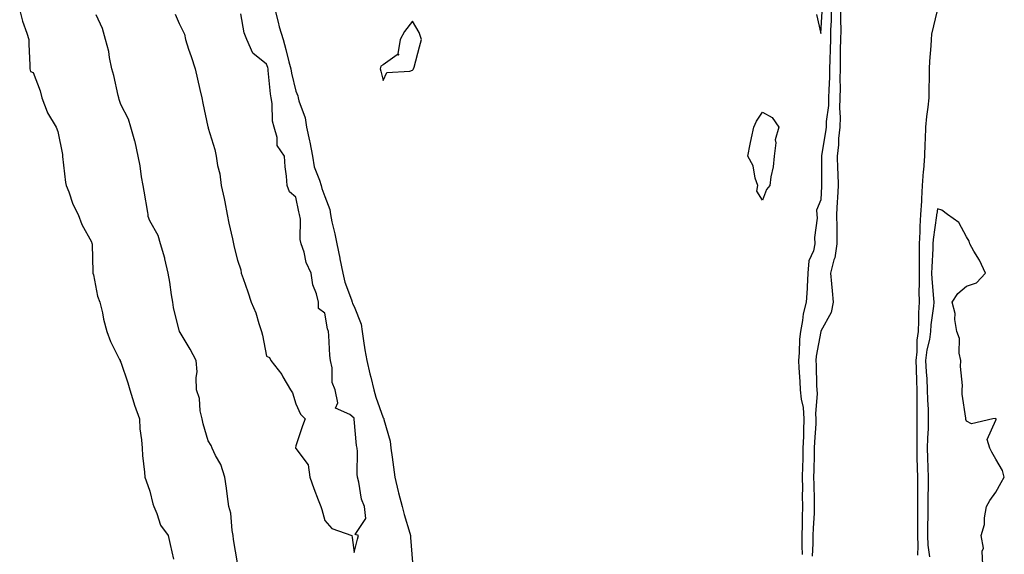
# Model space of a CAD drawing. Units: inches. Extents: x 1005443 to 1008083, y 7350698 to 7353338.
# Drawn here: x 1006603 to 1006941, y 7352216 to 7352399 of the extents above; entities that cross this region are included whole.
import ezdxf

# ---------------------------------------------------------------- set-up
doc = ezdxf.new("R2010")
doc.units = ezdxf.units.IN
doc.header["$MEASUREMENT"] = 0
doc.layers.add('Contour_10057350', color=7, linetype='Continuous', true_color=0x7ba681)

msp = doc.modelspace()

# ---------------------------------------------------------------- linework, layer by layer
at = {"layer": 'Contour_10057350'}
for points in [[(1006603.41, 7352401.92, 3269), (1006604.32, 7352398.19, 3269), (1006605.91, 7352394.06, 3269), (1006606.58, 7352391.92, 3269), (1006606.52, 7352390.38, 3269), (1006606.9, 7352383.08, 3269), (1006606.84, 7352381.92, 3269), (1006607.15, 7352381.02, 3269), (1006608.05, 7352380.6, 3269), (1006610.44, 7352374.32, 3269), (1006611, 7352371.92, 3269), (1006612.84, 7352367.13, 3269), (1006612.92, 7352366.79, 3269), (1006615.88, 7352361.92, 3269), (1006616.51, 7352360.38, 3269), (1006618.05, 7352352.54, 3269), (1006618.11, 7352351.97, 3269), (1006618.12, 7352351.92, 3269), (1006618.14, 7352351.84, 3269), (1006619.06, 7352342.93, 3269), (1006619.34, 7352341.92, 3269), (1006620.22, 7352339.75, 3269), (1006621.65, 7352335.53, 3269), (1006623.47, 7352331.92, 3269), (1006624.72, 7352328.59, 3269), (1006628.05, 7352322.55, 3269), (1006628.18, 7352322.04, 3269), (1006628.22, 7352321.92, 3269), (1006628.23, 7352321.74, 3269), (1006628.46, 7352312.33, 3269), (1006628.5, 7352311.92, 3269), (1006628.67, 7352311.3, 3269), (1006630.13, 7352304, 3269), (1006630.87, 7352301.92, 3269), (1006631.75, 7352298.22, 3269), (1006632.19, 7352296.06, 3269), (1006633.26, 7352291.92, 3269), (1006634.52, 7352288.4, 3269), (1006637.66, 7352282.31, 3269), (1006637.84, 7352281.92, 3269), (1006637.89, 7352281.76, 3269), (1006638.05, 7352281.4, 3269), (1006640.43, 7352274.31, 3269), (1006641.14, 7352271.92, 3269), (1006642.57, 7352267.4, 3269), (1006642.79, 7352266.65, 3269), (1006644.47, 7352261.92, 3269), (1006644.64, 7352258.52, 3269), (1006645.21, 7352254.76, 3269), (1006645.38, 7352251.92, 3269), (1006645.48, 7352249.35, 3269), (1006646.24, 7352243.72, 3269), (1006646.33, 7352241.92, 3269), (1006646.82, 7352240.69, 3269), (1006648.05, 7352237.2, 3269), (1006649, 7352232.86, 3269), (1006649.42, 7352231.92, 3269), (1006650.48, 7352229.48, 3269), (1006651.67, 7352225.55, 3269), (1006654.28, 7352221.92, 3269), (1006654.98, 7352218.85, 3269), (1006656.15, 7352213.82, 3269)], [(1006691.02, 7352401.92, 3269), (1006692.06, 7352397.9, 3269), (1006692.42, 7352396.3, 3269), (1006693.69, 7352391.92, 3269), (1006694.68, 7352388.55, 3269), (1006695.72, 7352384.25, 3269), (1006696.35, 7352381.92, 3269), (1006696.58, 7352380.45, 3269), (1006698.05, 7352374.23, 3269), (1006698.72, 7352372.6, 3269), (1006698.83, 7352371.92, 3269), (1006699.06, 7352370.92, 3269), (1006701.25, 7352365.13, 3269), (1006701.72, 7352361.92, 3269), (1006702.75, 7352357.23, 3269), (1006702.88, 7352356.75, 3269), (1006703.74, 7352351.92, 3269), (1006704.41, 7352348.28, 3269), (1006706.23, 7352343.74, 3269), (1006706.71, 7352341.92, 3269), (1006707, 7352340.87, 3269), (1006708.05, 7352338.18, 3269), (1006709.78, 7352333.65, 3269), (1006709.98, 7352331.92, 3269), (1006710.48, 7352329.49, 3269), (1006711.45, 7352325.32, 3269), (1006712.1, 7352321.92, 3269), (1006713.15, 7352317.02, 3269), (1006713.21, 7352316.77, 3269), (1006714.24, 7352311.92, 3269), (1006714.92, 7352308.8, 3269), (1006717.18, 7352302.78, 3269), (1006717.43, 7352301.92, 3269), (1006717.56, 7352301.43, 3269), (1006718.05, 7352300.43, 3269), (1006720.47, 7352294.34, 3269), (1006720.77, 7352291.92, 3269), (1006721.33, 7352288.64, 3269), (1006721.69, 7352285.57, 3269), (1006722.38, 7352281.92, 3269), (1006723.47, 7352277.34, 3269), (1006723.75, 7352276.22, 3269), (1006724.8, 7352271.92, 3269), (1006725.49, 7352269.37, 3269), (1006728.05, 7352262.29, 3269), (1006728.2, 7352262.07, 3269), (1006728.22, 7352261.92, 3269), (1006728.25, 7352261.73, 3269), (1006730.46, 7352254.33, 3269), (1006730.7, 7352251.92, 3269), (1006731.11, 7352248.86, 3269), (1006731.52, 7352245.38, 3269), (1006732.01, 7352241.92, 3269), (1006733.2, 7352237.07, 3269), (1006733.31, 7352236.65, 3269), (1006734.55, 7352231.92, 3269), (1006735.27, 7352229.13, 3269), (1006737.17, 7352222.79, 3269), (1006737.42, 7352221.92, 3269), (1006737.43, 7352221.3, 3269), (1006738.05, 7352212.76, 3269)], [(1006881.64, 7352401.92, 3268), (1006881.6, 7352398.37, 3268), (1006881.43, 7352395.3, 3268), (1006881.38, 7352391.92, 3268), (1006881.3, 7352388.67, 3268), (1006881.12, 7352384.99, 3268), (1006881.03, 7352381.92, 3268), (1006880.99, 7352378.98, 3268), (1006880.77, 7352374.64, 3268), (1006880.74, 7352371.92, 3268), (1006880.65, 7352369.32, 3268), (1006879.94, 7352363.81, 3268), (1006879.87, 7352361.92, 3268), (1006879.7, 7352360.27, 3268), (1006878.31, 7352352.18, 3268), (1006878.28, 7352351.92, 3268), (1006878.29, 7352351.68, 3268), (1006878.34, 7352342.22, 3268), (1006878.35, 7352341.92, 3268), (1006878.34, 7352341.63, 3268), (1006878.05, 7352336.99, 3268), (1006876.53, 7352333.44, 3268), (1006876.72, 7352331.92, 3268), (1006876.82, 7352330.69, 3268), (1006875.85, 7352324.11, 3268), (1006875.97, 7352321.92, 3268), (1006875.59, 7352319.46, 3268), (1006873.92, 7352316.05, 3268), (1006873.64, 7352311.92, 3268), (1006873.34, 7352307.22, 3268), (1006873.38, 7352306.59, 3268), (1006873.01, 7352301.92, 3268), (1006872.04, 7352297.93, 3268), (1006871.81, 7352295.67, 3268), (1006871.08, 7352291.92, 3268), (1006870.77, 7352289.2, 3268), (1006870.67, 7352284.54, 3268), (1006870.42, 7352281.92, 3268), (1006870.55, 7352279.42, 3268), (1006870.89, 7352274.76, 3268), (1006871.03, 7352271.92, 3268), (1006871.32, 7352268.65, 3268), (1006871.97, 7352265.83, 3268), (1006872.22, 7352261.92, 3268), (1006872.07, 7352257.9, 3268), (1006872.08, 7352255.95, 3268), (1006871.95, 7352251.92, 3268), (1006871.86, 7352248.11, 3268), (1006871.79, 7352245.66, 3268), (1006871.7, 7352241.92, 3268), (1006871.74, 7352238.23, 3268), (1006871.72, 7352235.59, 3268), (1006871.76, 7352231.92, 3268), (1006871.66, 7352228.3, 3268), (1006871.69, 7352225.57, 3268), (1006871.6, 7352221.92, 3268), (1006871.57, 7352218.4, 3268), (1006871.65, 7352215.52, 3268)], [(1006884.81, 7352401.92, 3267), (1006884.77, 7352398.64, 3267), (1006884.88, 7352395.09, 3267), (1006884.84, 7352391.92, 3267), (1006884.75, 7352388.62, 3267), (1006884.73, 7352385.24, 3267), (1006884.64, 7352381.92, 3267), (1006884.59, 7352378.47, 3267), (1006884.67, 7352375.3, 3267), (1006884.62, 7352371.92, 3267), (1006884.51, 7352368.38, 3267), (1006884.67, 7352365.3, 3267), (1006884.53, 7352361.92, 3267), (1006884.15, 7352358.03, 3267), (1006884.08, 7352355.89, 3267), (1006883.64, 7352351.92, 3267), (1006883.78, 7352347.66, 3267), (1006883.89, 7352346.08, 3267), (1006884.05, 7352341.92, 3267), (1006883.8, 7352337.67, 3267), (1006883.72, 7352336.25, 3267), (1006883.46, 7352331.92, 3267), (1006883.5, 7352327.36, 3267), (1006883.55, 7352326.42, 3267), (1006883.59, 7352321.92, 3267), (1006882.82, 7352317.16, 3267), (1006882.5, 7352316.38, 3267), (1006881.43, 7352311.92, 3267), (1006881.78, 7352308.19, 3267), (1006881.94, 7352305.8, 3267), (1006882.33, 7352301.92, 3267), (1006881.56, 7352298.41, 3267), (1006878.08, 7352291.95, 3267), (1006878.07, 7352291.92, 3267), (1006878.05, 7352291.89, 3267), (1006876.52, 7352283.46, 3267), (1006876.37, 7352281.92, 3267), (1006876.45, 7352280.32, 3267), (1006876.62, 7352273.35, 3267), (1006876.69, 7352271.92, 3267), (1006876.8, 7352270.67, 3267), (1006876.27, 7352263.7, 3267), (1006876.39, 7352261.92, 3267), (1006876.33, 7352260.2, 3267), (1006875.86, 7352254.1, 3267), (1006875.79, 7352251.92, 3267), (1006875.74, 7352249.61, 3267), (1006875.65, 7352244.32, 3267), (1006875.59, 7352241.92, 3267), (1006875.62, 7352239.49, 3267), (1006875.79, 7352234.18, 3267), (1006875.82, 7352231.92, 3267), (1006875.76, 7352229.63, 3267), (1006875.44, 7352224.53, 3267), (1006875.37, 7352221.92, 3267), (1006875.34, 7352219.21, 3267), (1006875.12, 7352214.84, 3267)], [(1006876.59, 7352400.46, 3269), (1006878.05, 7352393.97, 3269), (1006878.47, 7352401.5, 3269)], [(1006911.35, 7352215.22, 3267), (1006911.49, 7352218.49, 3267), (1006911.33, 7352221.92, 3267), (1006911.35, 7352225.22, 3267), (1006911.31, 7352228.66, 3267), (1006911.33, 7352231.92, 3267), (1006911.34, 7352235.22, 3267), (1006911.27, 7352238.7, 3267), (1006911.29, 7352241.92, 3267), (1006911.19, 7352245.07, 3267), (1006911.12, 7352248.85, 3267), (1006911.04, 7352251.92, 3267), (1006911.09, 7352254.96, 3267), (1006911.05, 7352258.92, 3267), (1006911.11, 7352261.92, 3267), (1006911.06, 7352264.93, 3267), (1006911.15, 7352268.82, 3267), (1006911.1, 7352271.92, 3267), (1006910.94, 7352274.81, 3267), (1006910.83, 7352279.13, 3267), (1006910.7, 7352281.92, 3267), (1006911.04, 7352284.91, 3267), (1006911.06, 7352288.91, 3267), (1006911.51, 7352291.92, 3267), (1006911.7, 7352295.57, 3267), (1006911.66, 7352298.3, 3267), (1006911.9, 7352301.92, 3267), (1006911.81, 7352305.68, 3267), (1006911.93, 7352308.05, 3267), (1006911.85, 7352311.92, 3267), (1006911.92, 7352315.78, 3267), (1006911.88, 7352318.1, 3267), (1006911.95, 7352321.92, 3267), (1006912.16, 7352326.03, 3267), (1006912.1, 7352327.87, 3267), (1006912.35, 7352331.92, 3267), (1006912.64, 7352336.51, 3267), (1006912.64, 7352337.34, 3267), (1006912.97, 7352341.92, 3267), (1006913.3, 7352346.67, 3267), (1006913.36, 7352347.23, 3267), (1006913.71, 7352351.92, 3267), (1006913.81, 7352356.16, 3267), (1006913.93, 7352357.8, 3267), (1006914.03, 7352361.92, 3267), (1006914.39, 7352365.58, 3267), (1006914.91, 7352368.78, 3267), (1006915.26, 7352371.92, 3267), (1006915.24, 7352374.73, 3267), (1006915.34, 7352379.22, 3267), (1006915.33, 7352381.92, 3267), (1006915.45, 7352384.52, 3267), (1006915.85, 7352389.72, 3267), (1006915.97, 7352391.92, 3267), (1006916.17, 7352393.8, 3267), (1006918.02, 7352401.89, 3267)], [(1006678.05, 7352212.64, 3269), (1006676.76, 7352220.64, 3269), (1006676.61, 7352221.92, 3269), (1006676.22, 7352223.74, 3269), (1006675.76, 7352229.64, 3269), (1006675.08, 7352231.92, 3269), (1006674.63, 7352235.34, 3269), (1006674.28, 7352238.16, 3269), (1006673.78, 7352241.92, 3269), (1006672.4, 7352246.26, 3269), (1006670.57, 7352249.41, 3269), (1006669.36, 7352251.92, 3269), (1006669.01, 7352252.87, 3269), (1006668.05, 7352254.43, 3269), (1006666.34, 7352260.21, 3269), (1006665.93, 7352261.92, 3269), (1006665.33, 7352264.65, 3269), (1006665.1, 7352268.97, 3269), (1006664.08, 7352271.92, 3269), (1006663.87, 7352276.1, 3269), (1006664.24, 7352278.11, 3269), (1006663.93, 7352281.92, 3269), (1006661.9, 7352285.77, 3269), (1006658.44, 7352291.53, 3269), (1006658.22, 7352291.92, 3269), (1006658.15, 7352292.02, 3269), (1006658.05, 7352292.17, 3269), (1006656.18, 7352300.05, 3269), (1006655.94, 7352301.92, 3269), (1006655.49, 7352304.48, 3269), (1006654.94, 7352308.82, 3269), (1006654.33, 7352311.92, 3269), (1006653.19, 7352316.78, 3269), (1006653.16, 7352317.02, 3269), (1006651.7, 7352321.92, 3269), (1006650.9, 7352324.77, 3269), (1006648.05, 7352329.85, 3269), (1006647.45, 7352331.33, 3269), (1006647.44, 7352331.92, 3269), (1006647.3, 7352332.67, 3269), (1006646.11, 7352339.97, 3269), (1006645.69, 7352341.92, 3269), (1006645.15, 7352344.82, 3269), (1006644.76, 7352348.63, 3269), (1006644.03, 7352351.92, 3269), (1006642.95, 7352356.82, 3269), (1006642.83, 7352357.14, 3269), (1006641.49, 7352361.92, 3269), (1006640.74, 7352364.61, 3269), (1006638.05, 7352369.67, 3269), (1006637.47, 7352371.34, 3269), (1006637.42, 7352371.92, 3269), (1006637.21, 7352372.76, 3269), (1006635.67, 7352379.54, 3269), (1006635.02, 7352381.92, 3269), (1006634.19, 7352385.78, 3269), (1006633.94, 7352387.81, 3269), (1006632.82, 7352391.92, 3269), (1006631.79, 7352395.66, 3269), (1006629.59, 7352400.37, 3269)], [(1006656.77, 7352400.64, 3270), (1006658.05, 7352397.47, 3270), (1006659.89, 7352393.75, 3270), (1006660.26, 7352391.92, 3270), (1006661.33, 7352388.64, 3270), (1006662.18, 7352386.06, 3270), (1006663.54, 7352381.92, 3270), (1006664.42, 7352378.29, 3270), (1006665.18, 7352374.79, 3270), (1006665.84, 7352371.92, 3270), (1006666.22, 7352370.1, 3270), (1006667.94, 7352362.03, 3270), (1006667.96, 7352361.92, 3270), (1006667.98, 7352361.85, 3270), (1006668.05, 7352361.51, 3270), (1006670.35, 7352354.22, 3270), (1006670.73, 7352351.92, 3270), (1006671.25, 7352348.71, 3270), (1006671.99, 7352345.86, 3270), (1006672.52, 7352341.92, 3270), (1006673.53, 7352337.4, 3270), (1006673.71, 7352336.26, 3270), (1006674.58, 7352331.92, 3270), (1006675.16, 7352329.03, 3270), (1006676.32, 7352323.65, 3270), (1006676.67, 7352321.92, 3270), (1006676.93, 7352320.79, 3270), (1006678.05, 7352316.28, 3270), (1006679.18, 7352313.05, 3270), (1006679.33, 7352311.92, 3270), (1006679.98, 7352309.98, 3270), (1006681.59, 7352305.47, 3270), (1006682.75, 7352301.92, 3270), (1006684.42, 7352298.28, 3270), (1006685.35, 7352294.62, 3270), (1006686.29, 7352291.92, 3270), (1006686.71, 7352290.58, 3270), (1006688.05, 7352283.42, 3270), (1006689.1, 7352282.98, 3270), (1006689.52, 7352281.92, 3270), (1006693.23, 7352277.1, 3270), (1006693.62, 7352276.35, 3270), (1006696.21, 7352271.92, 3270), (1006696.94, 7352270.81, 3270), (1006698.05, 7352267.04, 3270), (1006699.7, 7352263.57, 3270), (1006701.33, 7352261.92, 3270), (1006700.4, 7352259.56, 3270), (1006698.05, 7352252.71, 3270), (1006697.98, 7352251.99, 3270), (1006697.99, 7352251.92, 3270), (1006698.01, 7352251.88, 3270), (1006698.05, 7352251.77, 3270), (1006702.3, 7352246.17, 3270), (1006702.84, 7352241.92, 3270), (1006704.24, 7352238.12, 3270), (1006705.77, 7352234.2, 3270), (1006706.64, 7352231.92, 3270), (1006707.03, 7352230.9, 3270), (1006708.05, 7352227.07, 3270), (1006710.46, 7352224.33, 3270), (1006717.26, 7352221.92, 3270), (1006717.45, 7352221.33, 3270), (1006718.05, 7352216.2, 3270)], [(1006718.05, 7352216.2, 3270), (1006719.25, 7352220.72, 3270), (1006719.51, 7352221.92, 3270), (1006718.46, 7352222.33, 3270), (1006722.12, 7352227.85, 3270), (1006721.6, 7352231.92, 3270), (1006720.57, 7352234.44, 3270), (1006719.69, 7352240.28, 3270), (1006719.22, 7352241.92, 3270), (1006719.1, 7352242.98, 3270), (1006719.26, 7352250.71, 3270), (1006719.16, 7352251.92, 3270), (1006718.93, 7352252.8, 3270), (1006718.13, 7352261.84, 3270), (1006718.12, 7352261.92, 3270), (1006718.1, 7352261.97, 3270), (1006718.05, 7352262.2, 3270), (1006716.55, 7352263.42, 3270), (1006711.68, 7352265.56, 3270), (1006712.49, 7352267.48, 3270), (1006711.51, 7352271.92, 3270), (1006710.55, 7352274.42, 3270), (1006710.52, 7352279.44, 3270), (1006709.98, 7352281.92, 3270), (1006709.74, 7352283.61, 3270), (1006709.43, 7352290.54, 3270), (1006709.26, 7352291.92, 3270), (1006708.93, 7352292.8, 3270), (1006708.05, 7352298.12, 3270), (1006705.87, 7352299.74, 3270), (1006705.88, 7352301.92, 3270), (1006705.21, 7352304.76, 3270), (1006703.94, 7352307.81, 3270), (1006703.35, 7352311.92, 3270), (1006701.66, 7352315.53, 3270), (1006700.89, 7352319.08, 3270), (1006699.94, 7352321.92, 3270), (1006699.57, 7352323.44, 3270), (1006699.64, 7352330.33, 3270), (1006699.39, 7352331.92, 3270), (1006699.06, 7352332.93, 3270), (1006698.05, 7352337.87, 3270), (1006695.87, 7352339.74, 3270), (1006695.15, 7352341.92, 3270), (1006694.89, 7352345.09, 3270), (1006694.44, 7352348.31, 3270), (1006694.16, 7352351.92, 3270), (1006691.7, 7352355.57, 3270), (1006691.66, 7352358.3, 3270), (1006690.61, 7352361.92, 3270), (1006690.04, 7352363.91, 3270), (1006689.99, 7352369.98, 3270), (1006689.63, 7352371.92, 3270), (1006689.4, 7352373.27, 3270), (1006688.63, 7352381.34, 3270), (1006688.54, 7352381.92, 3270), (1006688.43, 7352382.31, 3270), (1006688.05, 7352383.5, 3270), (1006683.38, 7352387.25, 3270), (1006681.27, 7352391.92, 3270), (1006680.37, 7352394.24, 3270), (1006679.21, 7352400.76, 3270)], [(1006933.64, 7352211.92, 3268), (1006933.35, 7352216.62, 3268), (1006933.79, 7352217.66, 3268), (1006932.99, 7352221.92, 3268), (1006934.19, 7352225.78, 3268), (1006934.16, 7352228.04, 3268), (1006934.9, 7352231.92, 3268), (1006936.06, 7352233.92, 3268), (1006938.05, 7352236.85, 3268), (1006939.86, 7352240.12, 3268), (1006940.97, 7352241.92, 3268), (1006940.33, 7352244.2, 3268), (1006938.05, 7352248.14, 3268), (1006936.69, 7352250.57, 3268), (1006936.06, 7352251.92, 3268), (1006935.07, 7352254.9, 3268), (1006938.05, 7352261.55, 3268), (1006938.13, 7352261.84, 3268), (1006938.15, 7352261.92, 3268), (1006938.11, 7352261.97, 3268), (1006938.05, 7352262, 3268), (1006937.95, 7352262.02, 3268), (1006937.05, 7352261.92, 3268), (1006929.74, 7352260.23, 3268), (1006928.05, 7352261.13, 3268), (1006927.83, 7352261.7, 3268), (1006927.78, 7352261.92, 3268), (1006927.78, 7352262.2, 3268), (1006926.54, 7352270.4, 3268), (1006926.54, 7352271.92, 3268), (1006926.6, 7352273.36, 3268), (1006925.99, 7352279.86, 3268), (1006926.06, 7352281.92, 3268), (1006925.52, 7352284.45, 3268), (1006925.62, 7352289.49, 3268), (1006924.67, 7352291.92, 3268), (1006924.04, 7352295.94, 3268), (1006924.11, 7352297.99, 3268), (1006923.1, 7352301.92, 3268), (1006925.05, 7352304.92, 3268), (1006928.05, 7352307.43, 3268), (1006931.47, 7352308.51, 3268), (1006934.52, 7352311.92, 3268), (1006932.41, 7352316.27, 3268), (1006930.53, 7352319.44, 3268), (1006929.14, 7352321.92, 3268), (1006928.91, 7352322.78, 3268), (1006928.05, 7352324.34, 3268), (1006925.34, 7352329.22, 3268), (1006921.46, 7352331.92, 3268), (1006919.55, 7352333.43, 3268), (1006918.05, 7352333.95, 3268), (1006917.8, 7352332.17, 3268), (1006917.78, 7352331.92, 3268), (1006917.76, 7352331.63, 3268), (1006916.57, 7352323.4, 3268), (1006916.49, 7352321.92, 3268), (1006916.46, 7352320.33, 3268), (1006916.1, 7352313.87, 3268), (1006916.06, 7352311.92, 3268), (1006916.11, 7352309.97, 3268), (1006916.73, 7352303.23, 3268), (1006916.77, 7352301.92, 3268), (1006916.68, 7352300.55, 3268), (1006915.82, 7352294.15, 3268), (1006915.7, 7352291.92, 3268), (1006915.3, 7352289.16, 3268), (1006914.39, 7352285.58, 3268), (1006913.97, 7352281.92, 3268), (1006914.17, 7352278.04, 3268), (1006914.37, 7352275.6, 3268), (1006914.56, 7352271.92, 3268), (1006914.62, 7352268.49, 3268), (1006914.82, 7352265.15, 3268), (1006914.88, 7352261.92, 3268), (1006914.81, 7352258.68, 3268), (1006914.64, 7352255.33, 3268), (1006914.57, 7352251.92, 3268), (1006914.67, 7352248.54, 3268), (1006914.8, 7352245.17, 3268), (1006914.9, 7352241.92, 3268), (1006914.88, 7352238.74, 3268), (1006914.76, 7352235.21, 3268), (1006914.74, 7352231.92, 3268), (1006914.72, 7352228.59, 3268), (1006914.66, 7352225.31, 3268), (1006914.64, 7352221.92, 3268), (1006914.79, 7352218.66, 3268), (1006915.34, 7352214.63, 3268)]]:
    msp.add_polyline3d(points, dxfattribs=at)
for points in [[(1006738.05, 7352381.45, 3269), (1006738.32, 7352381.65, 3269), (1006738.45, 7352381.92, 3269), (1006738.6, 7352382.46, 3269), (1006740.51, 7352389.46, 3269), (1006741.16, 7352391.92, 3269), (1006740.42, 7352394.3, 3269), (1006738.05, 7352398.2, 3269), (1006735.3, 7352394.67, 3269), (1006733.83, 7352391.92, 3269), (1006733.1, 7352386.97, 3269), (1006733.39, 7352386.58, 3269), (1006732.84, 7352386.71, 3269), (1006728.05, 7352383.25, 3269), (1006727.18, 7352382.79, 3269), (1006727, 7352381.92, 3269), (1006727.24, 7352381.11, 3269), (1006728.05, 7352377.84, 3269), (1006729.29, 7352380.68, 3269), (1006737.22, 7352381.09, 3269)], [(1006858.05, 7352336.88, 3268), (1006856.13, 7352340, 3268), (1006856.42, 7352341.92, 3268), (1006855.61, 7352344.36, 3268), (1006854.82, 7352348.69, 3268), (1006853.09, 7352351.92, 3268), (1006853.88, 7352356.09, 3268), (1006854.34, 7352358.21, 3268), (1006855.09, 7352361.92, 3268), (1006856, 7352363.97, 3268), (1006858.05, 7352367.05, 3268), (1006861.33, 7352365.2, 3268), (1006863.66, 7352361.92, 3268), (1006862.42, 7352357.55, 3268), (1006862.67, 7352356.54, 3268), (1006862.12, 7352351.92, 3268), (1006861.68, 7352348.28, 3268), (1006860.96, 7352344.83, 3268), (1006860.56, 7352341.92, 3268), (1006859.45, 7352340.52, 3268)]]:
    msp.add_polyline3d(points, close=True, dxfattribs=at)

doc.saveas('drawing.dxf')
